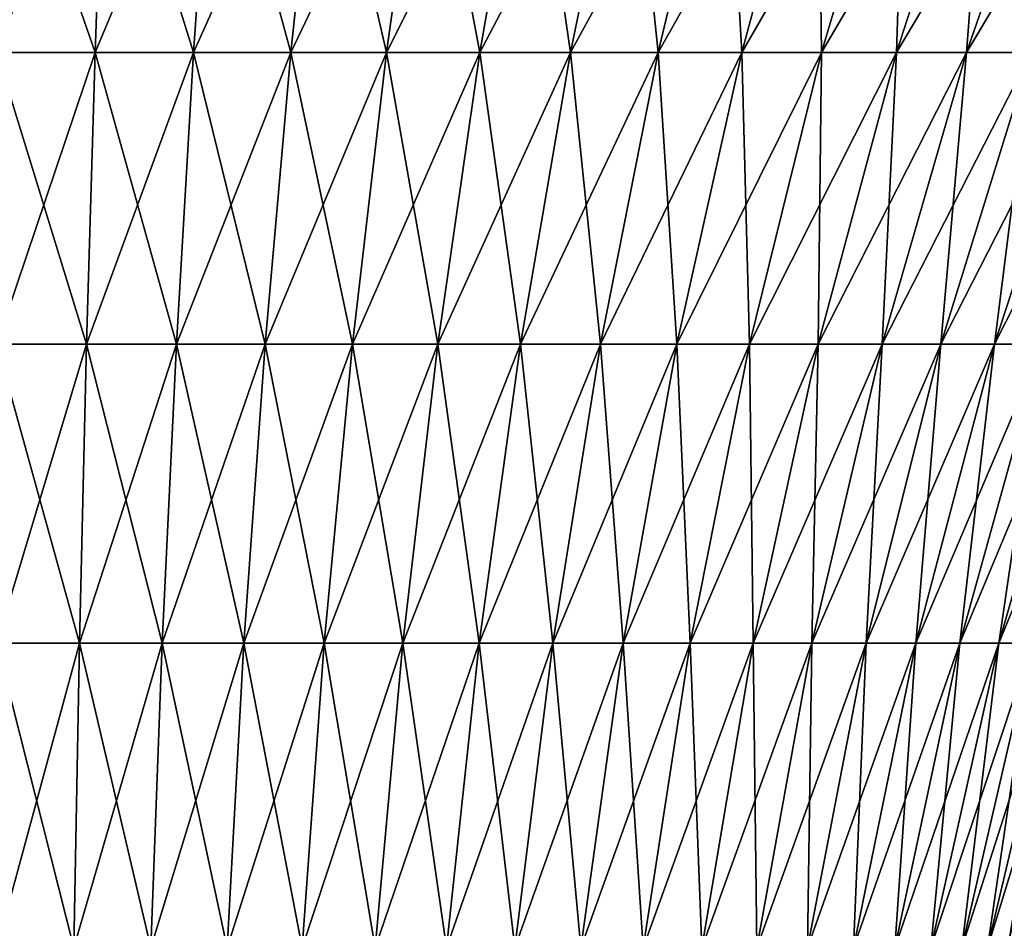
# Model space of a CAD drawing. Extents: x -30 to 30, y -452 to 0.
# Drawn here: x 0 to 8, y -30 to -23 of the extents above; entities that cross this region are included whole.
import ezdxf

# ---------------------------------------------------------------- set-up
doc = ezdxf.new("R2010")
doc.units = 0
doc.layers.add('L2', color=7, linetype='CONTINUOUS')

msp = doc.modelspace()

# ---------------------------------------------------------------- linework, layer by layer
at = {"layer": 'L2', "color": 7}
for points in [[(0.740401, -22.99664, 9.879971), (0.815673, -20.87301, 10.8844), (0, -22.99664, 9.907674)], [(0, -22.99664, 9.907674), (0.815673, -20.87301, 10.8844), (0, -20.87301, 10.91492)], [(0, -22.99664, -9.907674), (0, -20.87301, -10.91492), (0.740401, -22.99664, -9.879971)], [(0.740401, -22.99664, -9.879971), (0, -20.87301, -10.91492), (0.815673, -20.87301, -10.8844)], [(0.740401, -22.99664, -9.879971), (0.815673, -20.87301, -10.8844), (1.476662, -22.99664, -9.797014)], [(1.476662, -22.99664, 9.797014), (1.626785, -20.87301, 10.79301), (0.740401, -22.99664, 9.879971)], [(0.740401, -22.99664, 9.879971), (1.626785, -20.87301, 10.79301), (0.815673, -20.87301, 10.8844)], [(1.476662, -22.99664, -9.797014), (0.815673, -20.87301, -10.8844), (1.626785, -20.87301, -10.79301)], [(1.476662, -22.99664, -9.797014), (1.626785, -20.87301, -10.79301), (2.204665, -22.99664, -9.659268)], [(2.204665, -22.99664, 9.659268), (2.428799, -20.87301, 10.64126), (1.476662, -22.99664, 9.797014)], [(1.476662, -22.99664, 9.797014), (2.428799, -20.87301, 10.64126), (1.626785, -20.87301, 10.79301)], [(2.204665, -22.99664, -9.659268), (1.626785, -20.87301, -10.79301), (2.428799, -20.87301, -10.64126)], [(2.204665, -22.99664, -9.659268), (2.428799, -20.87301, -10.64126), (2.920338, -22.99664, -9.467504)], [(2.920338, -22.99664, 9.467504), (3.21723, -20.87301, 10.43), (2.204665, -22.99664, 9.659268)], [(2.204665, -22.99664, 9.659268), (3.21723, -20.87301, 10.43), (2.428799, -20.87301, 10.64126)], [(2.920338, -22.99664, -9.467504), (2.428799, -20.87301, -10.64126), (3.21723, -20.87301, -10.43)], [(2.920338, -22.99664, -9.467504), (3.21723, -20.87301, -10.43), (3.61968, -22.99664, -9.222794)], [(3.61968, -22.99664, 9.222794), (3.987669, -20.87301, 10.16041), (2.920338, -22.99664, 9.467504)], [(2.920338, -22.99664, 9.467504), (3.987669, -20.87301, 10.16041), (3.21723, -20.87301, 10.43)], [(3.61968, -22.99664, -9.222794), (3.21723, -20.87301, -10.43), (3.987669, -20.87301, -10.16041)], [(3.61968, -22.99664, -9.222794), (3.987669, -20.87301, -10.16041), (4.298779, -22.99664, -8.926506)], [(4.298779, -22.99664, 8.926506), (4.735807, -20.87301, 9.834005), (3.61968, -22.99664, 9.222794)], [(3.61968, -22.99664, 9.222794), (4.735807, -20.87301, 9.834005), (3.987669, -20.87301, 10.16041)], [(4.298779, -22.99664, -8.926506), (3.987669, -20.87301, -10.16041), (4.735807, -20.87301, -9.834005)], [(4.298779, -22.99664, -8.926506), (4.735807, -20.87301, -9.834005), (4.953837, -22.99664, -8.580298)], [(4.953837, -22.99664, 8.580298), (5.457461, -20.87301, 9.4526), (4.298779, -22.99664, 8.926506)], [(4.298779, -22.99664, 8.926506), (5.457461, -20.87301, 9.4526), (4.735807, -20.87301, 9.834005)], [(4.953837, -22.99664, -8.580298), (4.735807, -20.87301, -9.834005), (5.457461, -20.87301, -9.4526)], [(4.953837, -22.99664, -8.580298), (5.457461, -20.87301, -9.4526), (5.581192, -22.99664, -8.186105)], [(5.581192, -22.99664, 8.186105), (6.148595, -20.87301, 9.018332), (4.953837, -22.99664, 8.580298)], [(4.953837, -22.99664, 8.580298), (6.148595, -20.87301, 9.018332), (5.457461, -20.87301, 9.4526)], [(5.581192, -22.99664, -8.186105), (5.457461, -20.87301, -9.4526), (6.148595, -20.87301, -9.018332)], [(5.581192, -22.99664, -8.186105), (6.148595, -20.87301, -9.018332), (6.177334, -22.99664, -7.746132)], [(6.177334, -22.99664, 7.746132), (6.805343, -20.87301, 8.533631), (5.581192, -22.99664, 8.186105)], [(5.581192, -22.99664, 8.186105), (6.805343, -20.87301, 8.533631), (6.148595, -20.87301, 9.018332)], [(6.177334, -22.99664, -7.746132), (6.148595, -20.87301, -9.018332), (6.805343, -20.87301, -8.533631)], [(6.177334, -22.99664, -7.746132), (6.805343, -20.87301, -8.533631), (6.73893, -22.99664, -7.262839)], [(6.73893, -22.99664, 7.262839), (7.424033, -20.87301, 8.001205), (6.177334, -22.99664, 7.746132)], [(6.177334, -22.99664, 7.746132), (7.424033, -20.87301, 8.001205), (6.805343, -20.87301, 8.533631)], [(6.73893, -22.99664, -7.262839), (6.805343, -20.87301, -8.533631), (7.424033, -20.87301, -8.001205)], [(6.73893, -22.99664, -7.262839), (7.424033, -20.87301, -8.001205), (7.262839, -22.99664, -6.73893)], [(7.262839, -22.99664, 6.73893), (8.001205, -20.87301, 7.424033), (6.73893, -22.99664, 7.262839)], [(6.73893, -22.99664, 7.262839), (8.001205, -20.87301, 7.424033), (7.424033, -20.87301, 8.001205)], [(7.262839, -22.99664, -6.73893), (7.424033, -20.87301, -8.001205), (8.001205, -20.87301, -7.424033)], [(7.262839, -22.99664, -6.73893), (8.001205, -20.87301, -7.424033), (7.746132, -22.99664, -6.177334)], [(7.746132, -22.99664, 6.177334), (8.533631, -20.87301, 6.805343), (7.262839, -22.99664, 6.73893)], [(7.262839, -22.99664, 6.73893), (8.533631, -20.87301, 6.805343), (8.001205, -20.87301, 7.424033)], [(0.675896, -25.1828, 9.019211), (0.740401, -22.99664, 9.879971), (0, -25.1828, 9.044501)], [(0, -25.1828, 9.044501), (0.740401, -22.99664, 9.879971), (0, -22.99664, 9.907674)], [(0, -25.1828, -9.044501), (0, -22.99664, -9.907674), (0.675896, -25.1828, -9.019211)], [(0.675896, -25.1828, -9.019211), (0, -22.99664, -9.907674), (0.740401, -22.99664, -9.879971)], [(0.675896, -25.1828, -9.019211), (0.740401, -22.99664, -9.879971), (1.348013, -25.1828, -8.943481)], [(1.348013, -25.1828, 8.943481), (1.476662, -22.99664, 9.797014), (0.675896, -25.1828, 9.019211)], [(0.675896, -25.1828, 9.019211), (1.476662, -22.99664, 9.797014), (0.740401, -22.99664, 9.879971)], [(1.348013, -25.1828, -8.943481), (0.740401, -22.99664, -9.879971), (1.476662, -22.99664, -9.797014)], [(1.348013, -25.1828, -8.943481), (1.476662, -22.99664, -9.797014), (2.012591, -25.1828, -8.817737)], [(2.012591, -25.1828, 8.817737), (2.204665, -22.99664, 9.659268), (1.348013, -25.1828, 8.943481)], [(1.348013, -25.1828, 8.943481), (2.204665, -22.99664, 9.659268), (1.476662, -22.99664, 9.797014)], [(2.012591, -25.1828, -8.817737), (1.476662, -22.99664, -9.797014), (2.204665, -22.99664, -9.659268)], [(2.012591, -25.1828, -8.817737), (2.204665, -22.99664, -9.659268), (2.665913, -25.1828, -8.642679)], [(2.665913, -25.1828, 8.642679), (2.920338, -22.99664, 9.467504), (2.012591, -25.1828, 8.817737)], [(2.012591, -25.1828, 8.817737), (2.920338, -22.99664, 9.467504), (2.204665, -22.99664, 9.659268)], [(2.665913, -25.1828, -8.642679), (2.204665, -22.99664, -9.659268), (2.920338, -22.99664, -9.467504)], [(2.665913, -25.1828, -8.642679), (2.920338, -22.99664, -9.467504), (3.304327, -25.1828, -8.419288)], [(3.304327, -25.1828, 8.419288), (3.61968, -22.99664, 9.222794), (2.665913, -25.1828, 8.642679)], [(2.665913, -25.1828, 8.642679), (3.61968, -22.99664, 9.222794), (2.920338, -22.99664, 9.467504)], [(3.304327, -25.1828, -8.419288), (2.920338, -22.99664, -9.467504), (3.61968, -22.99664, -9.222794)], [(3.304327, -25.1828, -8.419288), (3.61968, -22.99664, -9.222794), (3.924262, -25.1828, -8.148814)], [(3.924262, -25.1828, 8.148814), (4.298779, -22.99664, 8.926506), (3.304327, -25.1828, 8.419288)], [(3.304327, -25.1828, 8.419288), (4.298779, -22.99664, 8.926506), (3.61968, -22.99664, 9.222794)], [(3.924262, -25.1828, -8.148814), (3.61968, -22.99664, -9.222794), (4.298779, -22.99664, -8.926506)], [(3.924262, -25.1828, -8.148814), (4.298779, -22.99664, -8.926506), (4.52225, -25.1828, -7.832767)], [(4.52225, -25.1828, 7.832767), (4.953837, -22.99664, 8.580298), (3.924262, -25.1828, 8.148814)], [(3.924262, -25.1828, 8.148814), (4.953837, -22.99664, 8.580298), (4.298779, -22.99664, 8.926506)], [(4.52225, -25.1828, -7.832767), (4.298779, -22.99664, -8.926506), (4.953837, -22.99664, -8.580298)], [(4.52225, -25.1828, -7.832767), (4.953837, -22.99664, -8.580298), (5.094949, -25.1828, -7.472917)], [(5.094949, -25.1828, 7.472917), (5.581192, -22.99664, 8.186105), (4.52225, -25.1828, 7.832767)], [(4.52225, -25.1828, 7.832767), (5.581192, -22.99664, 8.186105), (4.953837, -22.99664, 8.580298)], [(5.094949, -25.1828, -7.472917), (4.953837, -22.99664, -8.580298), (5.581192, -22.99664, -8.186105)], [(5.094949, -25.1828, -7.472917), (5.581192, -22.99664, -8.186105), (5.639154, -25.1828, -7.071276)], [(5.639154, -25.1828, 7.071276), (6.177334, -22.99664, 7.746132), (5.094949, -25.1828, 7.472917)], [(5.094949, -25.1828, 7.472917), (6.177334, -22.99664, 7.746132), (5.581192, -22.99664, 8.186105)], [(5.639154, -25.1828, -7.071276), (5.581192, -22.99664, -8.186105), (6.177334, -22.99664, -7.746132)], [(5.639154, -25.1828, -7.071276), (6.177334, -22.99664, -7.746132), (6.151823, -25.1828, -6.630089)], [(6.151823, -25.1828, 6.630089), (6.73893, -22.99664, 7.262839), (5.639154, -25.1828, 7.071276)], [(5.639154, -25.1828, 7.071276), (6.73893, -22.99664, 7.262839), (6.177334, -22.99664, 7.746132)], [(6.151823, -25.1828, -6.630089), (6.177334, -22.99664, -7.746132), (6.73893, -22.99664, -7.262839)], [(6.151823, -25.1828, -6.630089), (6.73893, -22.99664, -7.262839), (6.630089, -25.1828, -6.151823)], [(6.630089, -25.1828, 6.151823), (7.262839, -22.99664, 6.73893), (6.151823, -25.1828, 6.630089)], [(6.151823, -25.1828, 6.630089), (7.262839, -22.99664, 6.73893), (6.73893, -22.99664, 7.262839)], [(6.630089, -25.1828, -6.151823), (6.73893, -22.99664, -7.262839), (7.262839, -22.99664, -6.73893)], [(6.630089, -25.1828, -6.151823), (7.262839, -22.99664, -6.73893), (7.071276, -25.1828, -5.639154)], [(7.071276, -25.1828, 5.639154), (7.746132, -22.99664, 6.177334), (6.630089, -25.1828, 6.151823)], [(6.630089, -25.1828, 6.151823), (7.746132, -22.99664, 6.177334), (7.262839, -22.99664, 6.73893)], [(7.071276, -25.1828, -5.639154), (7.262839, -22.99664, -6.73893), (7.746132, -22.99664, -6.177334)], [(7.071276, -25.1828, -5.639154), (7.746132, -22.99664, -6.177334), (7.472917, -25.1828, -5.094949)], [(7.472917, -25.1828, 5.094949), (8.186105, -22.99664, 5.581192), (7.071276, -25.1828, 5.639154)], [(7.071276, -25.1828, 5.639154), (8.186105, -22.99664, 5.581192), (7.746132, -22.99664, 6.177334)], [(7.472917, -25.1828, -5.094949), (7.746132, -22.99664, -6.177334), (8.186105, -22.99664, -5.581192)], [(7.472917, -25.1828, -5.094949), (8.186105, -22.99664, -5.581192), (7.832767, -25.1828, -4.52225)], [(7.832767, -25.1828, 4.52225), (8.580298, -22.99664, 4.953837), (7.472917, -25.1828, 5.094949)], [(7.472917, -25.1828, 5.094949), (8.580298, -22.99664, 4.953837), (8.186105, -22.99664, 5.581192)], [(0.622446, -27.42172, 8.305967), (0.675896, -25.1828, 9.019211), (0, -27.42172, 8.329256)], [(0, -27.42172, 8.329256), (0.675896, -25.1828, 9.019211), (0, -25.1828, 9.044501)], [(0, -27.42172, -8.329256), (0, -25.1828, -9.044501), (0.622446, -27.42172, -8.305967)], [(0.622446, -27.42172, -8.305967), (0, -25.1828, -9.044501), (0.675896, -25.1828, -9.019211)], [(0.622446, -27.42172, -8.305967), (0.675896, -25.1828, -9.019211), (1.241411, -27.42172, -8.236226)], [(1.241411, -27.42172, 8.236226), (1.348013, -25.1828, 8.943481), (0.622446, -27.42172, 8.305967)], [(0.622446, -27.42172, 8.305967), (1.348013, -25.1828, 8.943481), (0.675896, -25.1828, 9.019211)], [(1.241411, -27.42172, -8.236226), (0.675896, -25.1828, -9.019211), (1.348013, -25.1828, -8.943481)], [(1.241411, -27.42172, -8.236226), (1.348013, -25.1828, -8.943481), (1.853434, -27.42172, -8.120425)], [(1.853434, -27.42172, 8.120425), (2.012591, -25.1828, 8.817737), (1.241411, -27.42172, 8.236226)], [(1.241411, -27.42172, 8.236226), (2.012591, -25.1828, 8.817737), (1.348013, -25.1828, 8.943481)], [(1.853434, -27.42172, -8.120425), (1.348013, -25.1828, -8.943481), (2.012591, -25.1828, -8.817737)], [(1.853434, -27.42172, -8.120425), (2.012591, -25.1828, -8.817737), (2.455092, -27.42172, -7.959211)], [(2.455092, -27.42172, 7.959211), (2.665913, -25.1828, 8.642679), (1.853434, -27.42172, 8.120425)], [(1.853434, -27.42172, 8.120425), (2.665913, -25.1828, 8.642679), (2.012591, -25.1828, 8.817737)], [(2.455092, -27.42172, -7.959211), (2.012591, -25.1828, -8.817737), (2.665913, -25.1828, -8.642679)], [(2.455092, -27.42172, -7.959211), (2.665913, -25.1828, -8.642679), (3.043019, -27.42172, -7.753487)], [(3.043019, -27.42172, 7.753487), (3.304327, -25.1828, 8.419288), (2.455092, -27.42172, 7.959211)], [(2.455092, -27.42172, 7.959211), (3.304327, -25.1828, 8.419288), (2.665913, -25.1828, 8.642679)], [(3.043019, -27.42172, -7.753487), (2.665913, -25.1828, -8.642679), (3.304327, -25.1828, -8.419288)], [(3.043019, -27.42172, -7.753487), (3.304327, -25.1828, -8.419288), (3.613929, -27.42172, -7.504401)], [(3.613929, -27.42172, 7.504401), (3.924262, -25.1828, 8.148814), (3.043019, -27.42172, 7.753487)], [(3.043019, -27.42172, 7.753487), (3.924262, -25.1828, 8.148814), (3.304327, -25.1828, 8.419288)], [(3.613929, -27.42172, -7.504401), (3.304327, -25.1828, -8.419288), (3.924262, -25.1828, -8.148814)], [(3.613929, -27.42172, -7.504401), (3.924262, -25.1828, -8.148814), (4.164628, -27.42172, -7.213348)], [(4.164628, -27.42172, 7.213348), (4.52225, -25.1828, 7.832767), (3.613929, -27.42172, 7.504401)], [(3.613929, -27.42172, 7.504401), (4.52225, -25.1828, 7.832767), (3.924262, -25.1828, 8.148814)], [(4.164628, -27.42172, -7.213348), (3.924262, -25.1828, -8.148814), (4.52225, -25.1828, -7.832767)], [(4.164628, -27.42172, -7.213348), (4.52225, -25.1828, -7.832767), (4.692038, -27.42172, -6.881955)], [(4.692038, -27.42172, 6.881955), (5.094949, -25.1828, 7.472917), (4.164628, -27.42172, 7.213348)], [(4.164628, -27.42172, 7.213348), (5.094949, -25.1828, 7.472917), (4.52225, -25.1828, 7.832767)], [(4.692038, -27.42172, -6.881955), (4.52225, -25.1828, -7.832767), (5.094949, -25.1828, -7.472917)], [(4.692038, -27.42172, -6.881955), (5.094949, -25.1828, -7.472917), (5.193207, -27.42172, -6.512075)], [(5.193207, -27.42172, 6.512075), (5.639154, -25.1828, 7.071276), (4.692038, -27.42172, 6.881955)], [(4.692038, -27.42172, 6.881955), (5.639154, -25.1828, 7.071276), (5.094949, -25.1828, 7.472917)], [(5.193207, -27.42172, -6.512075), (5.094949, -25.1828, -7.472917), (5.639154, -25.1828, -7.071276)], [(5.193207, -27.42172, -6.512075), (5.639154, -25.1828, -7.071276), (5.665333, -27.42172, -6.105777)], [(5.665333, -27.42172, 6.105777), (6.151823, -25.1828, 6.630089), (5.193207, -27.42172, 6.512075)], [(5.193207, -27.42172, 6.512075), (6.151823, -25.1828, 6.630089), (5.639154, -25.1828, 7.071276)], [(5.665333, -27.42172, -6.105777), (5.639154, -25.1828, -7.071276), (6.151823, -25.1828, -6.630089)], [(5.665333, -27.42172, -6.105777), (6.151823, -25.1828, -6.630089), (6.105777, -27.42172, -5.665333)], [(6.105777, -27.42172, 5.665333), (6.630089, -25.1828, 6.151823), (5.665333, -27.42172, 6.105777)], [(5.665333, -27.42172, 6.105777), (6.630089, -25.1828, 6.151823), (6.151823, -25.1828, 6.630089)], [(6.105777, -27.42172, -5.665333), (6.151823, -25.1828, -6.630089), (6.630089, -25.1828, -6.151823)], [(6.105777, -27.42172, -5.665333), (6.630089, -25.1828, -6.151823), (6.512075, -27.42172, -5.193207)], [(6.512075, -27.42172, 5.193207), (7.071276, -25.1828, 5.639154), (6.105777, -27.42172, 5.665333)], [(6.105777, -27.42172, 5.665333), (7.071276, -25.1828, 5.639154), (6.630089, -25.1828, 6.151823)], [(6.512075, -27.42172, -5.193207), (6.630089, -25.1828, -6.151823), (7.071276, -25.1828, -5.639154)], [(6.512075, -27.42172, -5.193207), (7.071276, -25.1828, -5.639154), (6.881955, -27.42172, -4.692038)], [(6.881955, -27.42172, 4.692038), (7.472917, -25.1828, 5.094949), (6.512075, -27.42172, 5.193207)], [(6.512075, -27.42172, 5.193207), (7.472917, -25.1828, 5.094949), (7.071276, -25.1828, 5.639154)], [(6.881955, -27.42172, -4.692038), (7.071276, -25.1828, -5.639154), (7.472917, -25.1828, -5.094949)], [(6.881955, -27.42172, -4.692038), (7.472917, -25.1828, -5.094949), (7.213348, -27.42172, -4.164628)], [(7.213348, -27.42172, 4.164628), (7.832767, -25.1828, 4.52225), (6.881955, -27.42172, 4.692038)], [(6.881955, -27.42172, 4.692038), (7.832767, -25.1828, 4.52225), (7.472917, -25.1828, 5.094949)], [(7.213348, -27.42172, -4.164628), (7.472917, -25.1828, -5.094949), (7.832767, -25.1828, -4.52225)], [(7.213348, -27.42172, -4.164628), (7.832767, -25.1828, -4.52225), (7.504401, -27.42172, -3.613929)], [(7.504401, -27.42172, 3.613929), (8.148814, -25.1828, 3.924262), (7.213348, -27.42172, 4.164628)], [(7.213348, -27.42172, 4.164628), (8.148814, -25.1828, 3.924262), (7.832767, -25.1828, 4.52225)], [(7.504401, -27.42172, -3.613929), (7.832767, -25.1828, -4.52225), (8.148814, -25.1828, -3.924262)], [(7.504401, -27.42172, -3.613929), (8.148814, -25.1828, -3.924262), (7.753487, -27.42172, -3.043019)], [(7.753487, -27.42172, 3.043019), (8.419288, -25.1828, 3.304327), (7.504401, -27.42172, 3.613929)], [(7.504401, -27.42172, 3.613929), (8.419288, -25.1828, 3.304327), (8.148814, -25.1828, 3.924262)], [(0.580289, -29.70341, 7.743422), (0.622446, -27.42172, 8.305967), (0, -29.70341, 7.765135)], [(0, -29.70341, 7.765135), (0.622446, -27.42172, 8.305967), (0, -27.42172, 8.329256)], [(0, -29.70341, -7.765135), (0, -27.42172, -8.329256), (0.580289, -29.70341, -7.743422)], [(0.580289, -29.70341, -7.743422), (0, -27.42172, -8.329256), (0.622446, -27.42172, -8.305967)], [(0.580289, -29.70341, -7.743422), (0.622446, -27.42172, -8.305967), (1.157333, -29.70341, -7.678405)], [(1.157333, -29.70341, 7.678405), (1.241411, -27.42172, 8.236226), (0.580289, -29.70341, 7.743422)], [(0.580289, -29.70341, 7.743422), (1.241411, -27.42172, 8.236226), (0.622446, -27.42172, 8.305967)], [(1.157333, -29.70341, -7.678405), (0.622446, -27.42172, -8.305967), (1.241411, -27.42172, -8.236226)], [(1.157333, -29.70341, -7.678405), (1.241411, -27.42172, -8.236226), (1.727905, -29.70341, -7.570447)], [(1.727905, -29.70341, 7.570447), (1.853434, -27.42172, 8.120425), (1.157333, -29.70341, 7.678405)], [(1.157333, -29.70341, 7.678405), (1.853434, -27.42172, 8.120425), (1.241411, -27.42172, 8.236226)], [(1.727905, -29.70341, -7.570447), (1.241411, -27.42172, -8.236226), (1.853434, -27.42172, -8.120425)], [(1.727905, -29.70341, -7.570447), (1.853434, -27.42172, -8.120425), (2.288814, -29.70341, -7.420152)], [(2.288814, -29.70341, 7.420152), (2.455092, -27.42172, 7.959211), (1.727905, -29.70341, 7.570447)], [(1.727905, -29.70341, 7.570447), (2.455092, -27.42172, 7.959211), (1.853434, -27.42172, 8.120425)], [(2.288814, -29.70341, -7.420152), (1.853434, -27.42172, -8.120425), (2.455092, -27.42172, -7.959211)], [(2.288814, -29.70341, -7.420152), (2.455092, -27.42172, -7.959211), (2.836922, -29.70341, -7.228361)], [(2.836922, -29.70341, 7.228361), (3.043019, -27.42172, 7.753487), (2.288814, -29.70341, 7.420152)], [(2.288814, -29.70341, 7.420152), (3.043019, -27.42172, 7.753487), (2.455092, -27.42172, 7.959211)], [(2.836922, -29.70341, -7.228361), (2.455092, -27.42172, -7.959211), (3.043019, -27.42172, -7.753487)], [(2.836922, -29.70341, -7.228361), (3.043019, -27.42172, -7.753487), (3.369166, -29.70341, -6.996145)], [(3.369166, -29.70341, 6.996145), (3.613929, -27.42172, 7.504401), (2.836922, -29.70341, 7.228361)], [(2.836922, -29.70341, 7.228361), (3.613929, -27.42172, 7.504401), (3.043019, -27.42172, 7.753487)], [(3.369166, -29.70341, -6.996145), (3.043019, -27.42172, -7.753487), (3.613929, -27.42172, -7.504401)], [(3.369166, -29.70341, -6.996145), (3.613929, -27.42172, -7.504401), (3.882568, -29.70341, -6.724805)], [(3.882568, -29.70341, 6.724805), (4.164628, -27.42172, 7.213348), (3.369166, -29.70341, 6.996145)], [(3.369166, -29.70341, 6.996145), (4.164628, -27.42172, 7.213348), (3.613929, -27.42172, 7.504401)], [(3.882568, -29.70341, -6.724805), (3.613929, -27.42172, -7.504401), (4.164628, -27.42172, -7.213348)], [(3.882568, -29.70341, -6.724805), (4.164628, -27.42172, -7.213348), (4.374256, -29.70341, -6.415856)], [(4.374256, -29.70341, 6.415856), (4.692038, -27.42172, 6.881955), (3.882568, -29.70341, 6.724805)], [(3.882568, -29.70341, 6.724805), (4.692038, -27.42172, 6.881955), (4.164628, -27.42172, 7.213348)], [(4.374256, -29.70341, -6.415856), (4.164628, -27.42172, -7.213348), (4.692038, -27.42172, -6.881955)], [(4.374256, -29.70341, -6.415856), (4.692038, -27.42172, -6.881955), (4.841483, -29.70341, -6.071027)], [(4.841483, -29.70341, 6.071027), (5.193207, -27.42172, 6.512075), (4.374256, -29.70341, 6.415856)], [(4.374256, -29.70341, 6.415856), (5.193207, -27.42172, 6.512075), (4.692038, -27.42172, 6.881955)], [(4.841483, -29.70341, -6.071027), (4.692038, -27.42172, -6.881955), (5.193207, -27.42172, -6.512075)], [(4.841483, -29.70341, -6.071027), (5.193207, -27.42172, -6.512075), (5.281633, -29.70341, -5.692247)], [(5.281633, -29.70341, 5.692247), (5.665333, -27.42172, 6.105777), (4.841483, -29.70341, 6.071027)], [(4.841483, -29.70341, 6.071027), (5.665333, -27.42172, 6.105777), (5.193207, -27.42172, 6.512075)], [(5.281633, -29.70341, -5.692247), (5.193207, -27.42172, -6.512075), (5.665333, -27.42172, -6.105777)], [(5.281633, -29.70341, -5.692247), (5.665333, -27.42172, -6.105777), (5.692247, -29.70341, -5.281633)], [(5.692247, -29.70341, 5.281633), (6.105777, -27.42172, 5.665333), (5.281633, -29.70341, 5.692247)], [(5.281633, -29.70341, 5.692247), (6.105777, -27.42172, 5.665333), (5.665333, -27.42172, 6.105777)], [(5.692247, -29.70341, -5.281633), (5.665333, -27.42172, -6.105777), (6.105777, -27.42172, -5.665333)], [(5.692247, -29.70341, -5.281633), (6.105777, -27.42172, -5.665333), (6.071027, -29.70341, -4.841483)], [(6.071027, -29.70341, 4.841483), (6.512075, -27.42172, 5.193207), (5.692247, -29.70341, 5.281633)], [(5.692247, -29.70341, 5.281633), (6.512075, -27.42172, 5.193207), (6.105777, -27.42172, 5.665333)], [(6.071027, -29.70341, -4.841483), (6.105777, -27.42172, -5.665333), (6.512075, -27.42172, -5.193207)], [(6.071027, -29.70341, -4.841483), (6.512075, -27.42172, -5.193207), (6.415856, -29.70341, -4.374256)], [(6.415856, -29.70341, 4.374256), (6.881955, -27.42172, 4.692038), (6.071027, -29.70341, 4.841483)], [(6.071027, -29.70341, 4.841483), (6.881955, -27.42172, 4.692038), (6.512075, -27.42172, 5.193207)], [(6.415856, -29.70341, -4.374256), (6.512075, -27.42172, -5.193207), (6.881955, -27.42172, -4.692038)], [(6.415856, -29.70341, -4.374256), (6.881955, -27.42172, -4.692038), (6.724805, -29.70341, -3.882568)], [(6.724805, -29.70341, 3.882568), (7.213348, -27.42172, 4.164628), (6.415856, -29.70341, 4.374256)], [(6.415856, -29.70341, 4.374256), (7.213348, -27.42172, 4.164628), (6.881955, -27.42172, 4.692038)], [(6.724805, -29.70341, -3.882568), (6.881955, -27.42172, -4.692038), (7.213348, -27.42172, -4.164628)], [(6.724805, -29.70341, -3.882568), (7.213348, -27.42172, -4.164628), (6.996145, -29.70341, -3.369166)], [(6.996145, -29.70341, 3.369166), (7.504401, -27.42172, 3.613929), (6.724805, -29.70341, 3.882568)], [(6.724805, -29.70341, 3.882568), (7.504401, -27.42172, 3.613929), (7.213348, -27.42172, 4.164628)], [(6.996145, -29.70341, -3.369166), (7.213348, -27.42172, -4.164628), (7.504401, -27.42172, -3.613929)], [(6.996145, -29.70341, -3.369166), (7.504401, -27.42172, -3.613929), (7.228361, -29.70341, -2.836922)], [(7.228361, -29.70341, 2.836922), (7.753487, -27.42172, 3.043019), (6.996145, -29.70341, 3.369166)], [(6.996145, -29.70341, 3.369166), (7.753487, -27.42172, 3.043019), (7.504401, -27.42172, 3.613929)], [(7.228361, -29.70341, -2.836922), (7.504401, -27.42172, -3.613929), (7.753487, -27.42172, -3.043019)], [(7.228361, -29.70341, -2.836922), (7.753487, -27.42172, -3.043019), (7.420152, -29.70341, -2.288814)], [(7.420152, -29.70341, 2.288814), (7.959211, -27.42172, 2.455092), (7.228361, -29.70341, 2.836922)], [(7.228361, -29.70341, 2.836922), (7.959211, -27.42172, 2.455092), (7.753487, -27.42172, 3.043019)], [(7.420152, -29.70341, -2.288814), (7.753487, -27.42172, -3.043019), (7.959211, -27.42172, -2.455092)], [(7.420152, -29.70341, -2.288814), (7.959211, -27.42172, -2.455092), (7.570447, -29.70341, -1.727905)], [(7.570447, -29.70341, 1.727905), (8.120425, -27.42172, 1.853434), (7.420152, -29.70341, 2.288814)], [(7.420152, -29.70341, 2.288814), (8.120425, -27.42172, 1.853434), (7.959211, -27.42172, 2.455092)]]:
    msp.add_3dface(points, dxfattribs=at)

doc.saveas('drawing.dxf')
